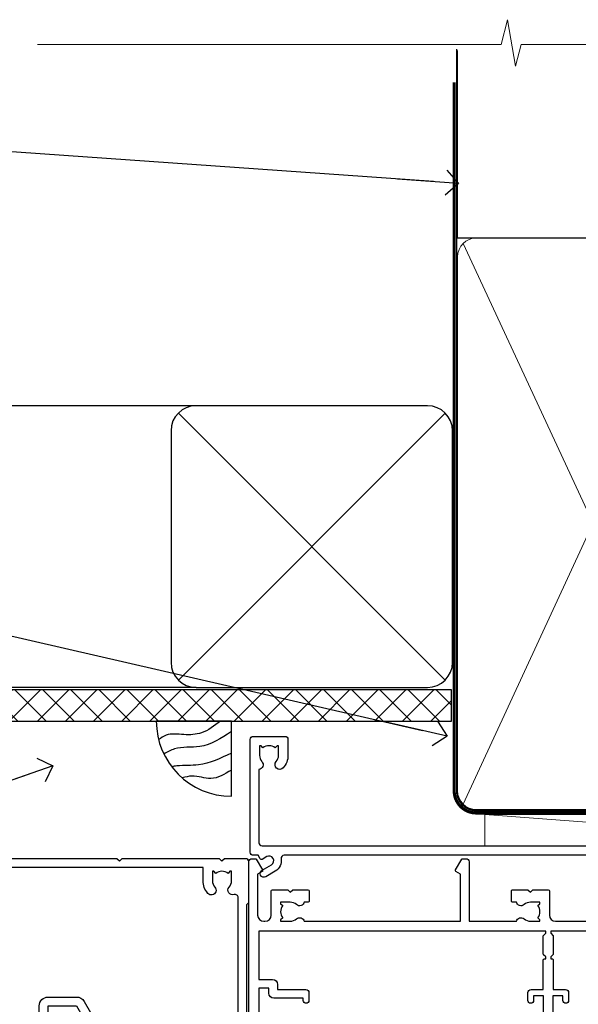
# Model space of a CAD drawing. Units: millimetres. Extents: x -33 to 182818, y -404 to 1143.
# Drawn here: x 7310 to 7399, y 985 to 1143 of the extents above; entities that cross this region are included whole.
import ezdxf
from ezdxf import colors
from ezdxf.entities.mleader import LeaderData, LeaderLine
from ezdxf.math import Vec2, Vec3

# ---------------------------------------------------------------- set-up
doc = ezdxf.new("R2010")
doc.units = ezdxf.units.MM
doc.linetypes.add('CENTER', pattern=[2, 1.25, -0.25, 0.25, -0.25])
doc.linetypes.add('Dashed', pattern=[564.4444465637206, 282.2222232818604, -282.2222232818602])
for name, color, linetype in [('Aluminium Systems Ltd Joinery Detail', 7, 'Continuous'), ('Aluminium Systems Ltd Notes', 7, 'Continuous'), ('DIE', 7, 'Continuous')]:
    doc.layers.add(name, color=color, linetype=linetype)
doc.styles.get("Standard").update_dxf_attribs({"font": 'arial.ttf'})

# ---------------------------------------------------------------- blocks, each defined once
blk = doc.blocks.new('90mm Framing Head CC Gib')
at = {"layer": 'Aluminium Systems Ltd Joinery Detail', "color": 0, "linetype": 'Dashed'}
blk.add_line((79.90702482397339, 57.89868953384575, -1.000000000000032), (79.90702482397327, 87.85822892512624, -1.000000000000032), dxfattribs=at)
at = {"layer": 'Aluminium Systems Ltd Joinery Detail', "color": 0}
blk.add_line((79.90872482396972, 57.89868953384575, -1.000000000000025), (168.8134264280374, 57.89868953384575, -1.000000000000025), dxfattribs=at)
at = {"layer": 'Aluminium Systems Ltd Joinery Detail', "color": 0, "lineweight": 5}
for p, q in [((80.79699455334858, -32.57602768084325, -1.000000000000025), (122.244289406273, 57.10359832773156, -1.000000000000025)), ((80.79699455334858, 57.00871980446937, -1.000000000000025), (122.3435558966331, -32.57602768084507, -1.000000000000025))]:
    blk.add_line(p, q, dxfattribs=at)
at = {"layer": 'Aluminium Systems Ltd Joinery Detail', "color": 0, "linetype": 'Continuous', "lineweight": 5, "ltscale": 0.12, "elevation": -1.000000000000014}
blk.add_lwpolyline([(182.9879480272293, 88.7708279423432), (90.07936763175942, 88.7708279423432), (89.17565722327393, 85.3369242233066), (87.90906395990581, 92.75494913106832), (86.87170076539454, 88.7708279423432), (12.77629059318977, 88.7708279423432)], dxfattribs=at)
at = {"layer": 'Aluminium Systems Ltd Joinery Detail', "color": 0, "linetype": 'Dashed', "lineweight": 5, "ltscale": 0.01, "const_width": 0.25, "elevation": -0.7500000000000249}
blk.add_lwpolyline([(79.76741611105061, 88.09570103798342), (79.76838801660628, -30.42770876678014, 0.4175702237706115), (82.91930208207404, -33.61188689231176), (165.3356062361571, -33.60394172722226, 0.8591327104487766), (165.4728671864981, -33.94403600036094, 0.00905533045714731)], format="xyb", dxfattribs=at)
at = {"layer": 'Aluminium Systems Ltd Joinery Detail', "color": 0, "linetype": 'CENTER', "lineweight": 5, "ltscale": 3, "const_width": 0.5, "elevation": -0.5000000000000249}
blk.add_lwpolyline([(79.36830193081076, 82.75882767523399), (79.36883064616333, -30.42745069008379, 0.4209157528546889), (82.93271877258232, -33.99657167199439), (165.7748797079017, -33.99657167199439)], format="xyb", dxfattribs=at)
at = {"layer": 'Aluminium Systems Ltd Joinery Detail', "color": 0, "lineweight": 5, "elevation": -1.000000000000014}
blk.add_lwpolyline([(79.90702482397333, -28.31915806095822), (79.90702482397333, 54.8601428137099, -0.4142135623730941), (82.94557154410828, 57.89868953384575), (120.1949789058728, 57.89868953384575, -0.4142135623730958), (123.2335256260086, 54.8601428137099), (123.2335256260086, -28.31915806095822), (123.2335256260082, -30.42745069008379, -0.4142135623730958), (120.1949789058728, -33.46599741021964), (82.94557154410828, -33.46599741021964, -0.4142135623730941), (79.90702482397288, -30.42745069008379)], format="xyb", close=True, dxfattribs=at)
blk = doc.blocks.new('_Open90')
at = {"color": 0, "linetype": 'ByBlock', "lineweight": -2}
for p, q in [((-0.5, 0.5), (0, 0)), ((0, 0), (-2.439666651745029, 0)), ((0, 0), (-0.5, -0.5))]:
    blk.add_line(p, q, dxfattribs=at)
blk = doc.blocks.new('Soffit Bead')
blk.add_lwpolyline([(0, -12), (0, 0), (-12, 0)])
blk.add_arc((0, 0), 12, 180, 270)
for points in [[(-1.752698155406733, 0), (-4.78175930300813, -1.867685612462083), (-7.585037737533639, -2.147847434211144), (-10.43144267686557, -2.255602179229754), (-11.62420584279062, -2.979570191222592)], [(0, -1.652435061540018), (-5.062087062184901, -4.065879061410669), (-9.094494902331007, -4.432244850941061), (-10.78713414310914, -5.257160543347709)], [(0, -5.124270169751981), (-5.234596452447477, -6.975253312190034), (-8.727912448022835, -7.14766081833659), (-9.478141574732035, -7.359676099484204), (-9.482641030421746, -7.363169878957706)], [(0, -7.807371565577341), (-3.297747559812706, -9.160306996407598), (-6.295307219849292, -8.773753832134389), (-7.847452039123027, -9.078408257708361)]]:
    blk.add_spline(points, degree=3)
blk = doc.blocks.new('Horizontal Profile Metal CC Soffit Head AC35')
at = {"layer": 'Aluminium Systems Ltd Joinery Detail'}
h = blk.add_hatch(dxfattribs=at)
h.set_pattern_fill('ANSI37', color=0)
h.set_pattern_definition([(45, (39.43405128627998, 74.96222804931858), (-2.245064030267288, 2.245064030267288), []), (135, (39.43405128627998, 74.96222804931858), (-2.245064030267288, -2.245064030267288), [])])
h.paths.add_polyline_path([(78.93576475289089, 85.67254158378637), (-37.03762580888477, 85.67254158378637), (-37.03762580888477, 80.67254158378637), (78.93576475289089, 80.67254158378637)])
at = {"layer": 'Aluminium Systems Ltd Joinery Detail', "color": 0}
for p, q in [((38.11057824617907, 131.0768659681016), (-37.037625808885, 131.0768659681016)), ((35.28215112143286, 87.24843884335496), (77.93900537092529, 129.9052930928483)), ((77.93900537092529, 87.24843884335496), (35.28215112143286, 129.9052930928483)), ((38.11057824617907, 86.07686596810163), (-37.03762580888477, 86.07686596810163))]:
    blk.add_line(p, q, dxfattribs=at)
blk.add_lwpolyline([(34.11057824617907, 90.07686596810163, 0.414213562373095), (38.11057824617907, 86.07686596810163), (75.11057824617907, 86.07686596810163, 0.414213562373095), (79.11057824617907, 90.07686596810163), (79.11057824617907, 127.0768659681016, 0.414213562373095), (75.11057824617907, 131.0768659681016), (38.11057824617907, 131.0768659681016, 0.414213562373095), (34.11057824617907, 127.0768659681016)], format="xyb", close=True, dxfattribs=at)
blk.add_lwpolyline([(-37.03762580888477, 80.67254158378637), (78.93576475289089, 80.67254158378637), (78.93576475289089, 85.67254158378637), (-37.03762580888477, 85.67254158378637)], dxfattribs=at)
at = {"layer": 'Aluminium Systems Ltd Joinery Detail', "color": 0, "linetype": 'Dashed'}
blk.add_blockref('Soffit Bead', (43.75763716266439, 80.67254158378455), dxfattribs=at)
blk = doc.blocks.new('F080-21200')
at = {"flags": 128}
blk.add_lwpolyline([(1.499999999994543, 1.5), (1.500000000009095, 3.024999999999636, -0.1837465194528843), (1.885439560428496, 4.038423408327617, 0.6122479732056354), (1.400000000000546, 5.283068941077545), (1.400000000000549, 17, -0.414213562373095), (1.900000000000549, 17.5), (120.5000000000001, 17.49999999999998, 0.414213562373095), (121.0000000000001, 17.99999999999998), (121.000000000001, 18.99999999999998), (120.4000000000015, 19.59999999999943), (113.4000000000006, 19.59999999999943), (113.000000000001, 19.1999999999998), (112.6000000000004, 19.60000000000034), (105.6000000000004, 19.60000000000034), (105.000000000001, 19.00000000000089), (91.79999999997746, 19.00000000000089), (91.79999999997746, 27.91716801073254, 0.1989123673796541), (91.74142135621479, 28.05858936696982), (90.85857864374016, 28.94143207944454, 0.198912367379658), (90.71715728750284, 29.00001072320718), (90.5999999999769, 29.00001072320718, 0.414213562373095), (90.39999999997691, 28.80001072320719), (90.39999999997691, 19.00000000000089), (87.39999858884586, 19.00000000000089), (87.39999858884586, 21.30000000000017, 0.9999999999999999), (85.99999858884622, 21.30000000000017), (85.99999858884622, 19.0000000000009), (5.453731110719676, 19.00000000000182, -0.4592529226836144), (4.959442485286676, 19.57535751301202, 0.3089224212102949), (4.006716846103705, 21.55800135112804), (2.49999858885713, 22.42790554255043, 0.9999999999992361), (1.899998588853128, 21.38867505801227), (3.406716846098792, 20.51877086658715, -0.9999999999998311), (2.656716846094245, 19.21973276091376), (1.901330677217633, 19.65585516885949, 0.414213562374809), (1.628125596459515, 19.58265008810213), (1.291732411252273, 19), (0.5000000000000036, 19, 0.414213562373095), (3.552713678800501e-15, 18.5), (0, 0.4999999999999996, 0.414213562373095), (0.5, -3.704556567422526e-16), (5.55000000000291, -3.704556567422526e-16, 0.414213562373095), (6.05000000000291, 0.4999999999999996), (6.050000000002914, 3.024999999999634, 0.1837465194588357), (5.285439560428133, 5.035233318218159, 0.9999999999941463), (4.164560439548014, 4.038423408356662, -0.1837465194582998), (4.549999999993817, 3.024999999999634), (4.549999999993815, 1.5), (4.304626937549074, 1.5), (4.005251104773379, 1.85678222424576, -0.3639702342661501), (2.04474889522956, 1.856782224245762), (1.745373062453837, 1.5)], format="xyb", close=True, dxfattribs=at)
blk = doc.blocks.new('Horizontal Profile Metal CC AC35 Liner Stacker')
at = {"layer": 'Aluminium Systems Ltd Joinery Detail', "lineweight": 5}
blk.add_line((-17.75537365437822, 5.500846218670631), (50.31886732188423, 0.4999676546995033), dxfattribs=at)
blk.add_lwpolyline([(-17.75537365437822, 5.500846218670631), (50.31886732187604, 5.500461673091195), (50.31886732188423, 0.4999676546995033), (-17.75537365438277, 0.5003522002789396)], close=True, dxfattribs=at)
at = {"layer": 'Aluminium Systems Ltd Joinery Detail', "xscale": -1, "rotation": 180}
blk.add_blockref('F080-21200', (-55.24916106068531, 18.00329636156857, -1.000000000000014), dxfattribs=at)
blk = doc.blocks.new('F213-21724')
at = {"flags": 128}
blk.add_lwpolyline([(43.98657518078747, 9.614571162809483, -0.1837465194458344), (44.9999985890563, 10.00001072323249), (46.5249985890614, 10.00001072324704), (46.5249985890614, 9.754637660777746), (46.16821636481745, 9.455261828005689, -0.3639702342666193), (46.16821636481745, 7.494759618460023), (46.5249985890614, 7.195383785687966), (46.5249985890614, 6.950010723278695), (44.99999858906361, 6.95001072323322, -0.1837465194616481), (43.98657518069649, 7.33545028368718, 0.5666580929871218), (42.75887261846856, 6.950010723231401), (42.17499858889187, 6.950010723242315, 0.4142135623757589), (41.9749985888875, 6.750010723243406), (41.97499858888932, 5.150010723208482, 0.4142135623757589), (42.17499858888823, 4.950010723207754), (44.59999858895117, 4.950010723207754), (44.9999985889508, 5.350010723209209), (45.39999858895044, 4.950010723207754), (47.82499858900974, 4.950010723207754, 0.414213562373095), (48.02499858901047, 5.150010723208482), (48.02499858901047, 9.000010723207026, -0.414213562373095), (49.02499858901047, 10.00001072320703), (54.79994121078772, 10.00001068588858), (54.79994121078772, 0.4999999606868641, 0.4142135300680742), (55.2999411556396, -3.931313585781027e-08), (55.81844574115334, -9.650122478888079e-08, 0.2679492219852186), (55.99165084396938, 0.09999990349930954), (56.97314629153726, 1.799999886096657, 0.414213562373095), (56.89994121078263, 2.073204966855656), (56.19994121078773, 2.477350155285706), (56.19994121078773, 10.00001068648012), (81.15894358176138, 10.000010723207, 0.5666580929712705), (82.3866461439668, 9.614571162782937, -0.1837465194457701), (83.40006955223635, 10.00001072320646), (84.92506955224508, 10.00001072322155), (84.92506955224508, 9.754637660752252), (84.56828732799937, 9.455261827980195, -0.3639702342666241), (84.56828732799931, 7.494759618434529), (84.92506955224508, 7.195383785660653), (84.92506955224508, 6.950010723251381), (83.40006955224362, 6.950010723205907, -0.1837465194615427), (82.38664614387892, 7.335450283660549, 0.5666580929884736), (81.15894358165349, 6.950010723231514), (80.575009352101, 6.950010723242286, 0.4142135623757589), (80.37500935210028, 6.750010723243378), (80.37500935210028, 5.150010723208482, 0.414213562373095), (80.57500935209919, 4.950010723205935), (83.00000935216212, 4.950010723207754), (83.40000935215994, 5.350010723209209), (83.8000093521614, 4.950010723207754), (86.2250093522207, 4.950010723207754, 0.414213562373095), (86.42500935221778, 5.150010723208482), (86.4250093522196, 9.005010685886106, -0.4142135623728661), (87.4250093522196, 10.00501068588534), (87.59999858887659, 10.00501068588534, -0.4142135623722501), (88.59999858887124, 9.005010685888237), (88.5999985888784, 2.477350192605456), (87.89999858888314, 2.073205004175918, 0.414213562373095), (87.82679350812668, 1.799999923415101), (88.80828895569638, 0.09999994081758246, 0.2679492219849491), (88.98149405851231, -5.918280976402457e-08), (89.50000005516176, -1.994692411244614e-09, 0.4142135300680741), (89.99999999996999, 0.4999999979834797), (89.99999999997004, 44.50000001103106, 0.4142135623720295), (89.49999999997732, 45.00000001103288), (86.59999999997768, 45.00000001103106, 0.414213562373095), (86.09999999997768, 44.50000001103106), (86.09999999997768, 42.9000000110307, 0.9999999999999999), (87.09999999997768, 42.9000000110307), (87.09999999997768, 44.00000001103106), (88.59999999997768, 44.00000001103106), (88.59999999997768, 36.30000001103033), (87.09999999997768, 36.30000001103033), (87.09999999997768, 37.4000000110307, 1.000000000003695), (86.09999999997768, 37.4000000110307), (86.09999999998132, 34.15000148973448, 0.9999999999979788), (87.00000295739397, 34.1500014897363), (87.00000295739397, 34.9000000110307), (88.59999999997768, 34.9000000110307), (88.59999999997763, 21.90001072320118), (87.00000295739392, 21.90001072320118), (87.00000295739392, 22.65001072320118, 0.9999999999999999), (86.10000295739246, 22.65001072320118), (86.10000295739428, 21.40001072320118, 0.414213562373095), (86.60000295739428, 20.90001072320118), (88.59999999997763, 20.90001072320118), (88.59999999996853, 11.60001072318008), (48.24999899999148, 11.60001072318556), (48.24999899999148, 11.90001076047957), (48.64999999998238, 12.30001176047048), (48.64999902760511, 15.21716808705668, 0.198912280749854), (48.59142038384243, 15.35858937662789), (48.24999899999148, 15.70001076047885), (48.24999899999148, 16.00001076047994), (48.44999999998146, 16.00001076047903, 0.414213562374427), (48.64999999998236, 16.20001076047902), (48.64999999998236, 20.90001072320121), (50.59999704256461, 20.90001072320121, 0.414213562373095), (51.09999704256461, 21.40001072320121), (51.09999704256461, 22.65001072320121, 0.9999999999999999), (50.19999704256679, 22.65001072320121), (50.19999704256497, 21.90001072320121), (48.59999999998126, 21.90001072320121), (48.59999999998126, 34.90000001103073), (50.19999704256497, 34.90000001103073), (50.19999704256497, 34.15000148973633, 0.9999999999979788), (51.09999999997399, 34.15000148973451), (51.09999999998126, 37.40000001103073, 1.000000000003695), (50.09999999998126, 37.40000001103073), (50.09999999998126, 36.30000001103036), (48.59999999998126, 36.30000001103036), (48.59999999998126, 44.00000001103109), (50.09999999998126, 44.00000001103109), (50.09999999998308, 42.90000001103073, 0.9999999999999999), (51.09999999997945, 42.90000001103073), (51.09999999997945, 44.50000001103109, 0.414213562373095), (50.59999999997945, 45.00000001103109), (45.09999999998126, 45.00000001103109, 0.414213562373095), (44.59999999998126, 44.50000001103109), (44.59999999998126, 42.90000001103073, 0.9999999999999999), (45.59999999998126, 42.90000001103073), (45.59999999997945, 44.00000001103109), (47.09999999997945, 44.00000001103109), (47.09999999997945, 36.30000001103036), (45.59999999997945, 36.30000001103036), (45.59999999997945, 37.40000001103073, 1.000000000003695), (44.59999999997945, 37.40000001103073), (44.5999999999849, 34.15000148973451, 0.9999999999979788), (45.50000295739392, 34.15000148973633), (45.50000295739574, 34.90000001103073), (47.09999999997945, 34.90000001103073), (47.09999999997945, 21.90001072320121), (45.50000295739574, 21.90001072320121), (45.50000295739574, 22.65001072320121, 0.9999999999999999), (44.60000295739792, 22.65001072320121), (44.60000295739792, 21.40001072320121, 0.414213562373095), (45.10000295739792, 20.90001072320121), (47.04999999998017, 20.90001072320121), (47.05000054648701, 16.20001073722432, 0.4142135283160446), (47.250000546487, 16.00001076047994), (47.45000099997105, 16.00001076047994), (47.45000099997105, 15.70001076047885), (47.10857964373409, 15.35858940424188, 0.198912367379658), (47.05000099997142, 15.21716804800457), (47.05000099997142, 12.30001076047921), (47.45000099997105, 11.90001076047957), (47.45000099997105, 11.60001072318192), (1.599999999993997, 11.60001072318011), (1.599999999993997, 19.30001072320266), (3.799997042576251, 19.30001072320266, 0.414213562373095), (4.599997042575524, 20.10001072320193), (4.599997042575524, 20.90001072320121), (9.099997042568248, 20.90001072320121, 0.414213562373095), (9.599997042568248, 21.40001072320121), (9.599997042568248, 22.65001072320121, 0.9999999999999999), (8.699997042566793, 22.65001072320121), (8.699997042566793, 22.30001072320266), (3.999997042576979, 22.30001072320266, 0.414213562373095), (3.199997042577706, 21.50001072320339), (3.199997042577706, 20.70001072320048), (1.599999999993997, 20.70001072320048), (1.599999999992178, 33.70000001103), (1.999999999991815, 33.70000001103), (2.399998521285852, 34.09999853232222), (2.799997042576251, 33.70000001103), (3.199997042577706, 33.70000001103), (3.199997042577706, 32.95000148973742, 1.000000000002084), (4.099999999990359, 32.9500014897356), (4.099999999990359, 33.70000080346546, 0.1316524975873004), (3.979422863397303, 34.15000080346618), (3.542468588387237, 34.90682780836761), (5.774647922219629, 36.19557714763397), (5.887564434685373, 36.00000001102927, 0.2679491924312508), (7.099999999983083, 35.30000001102854), (9.099999999983083, 35.30000001103036, 0.4142135623720295), (9.599999999983083, 35.80000001102854), (9.599999999983083, 37.40000001103073, 1.000000000003638), (8.599999999983083, 37.40000001103073), (8.599999999983083, 36.30000001103036), (7.099999999983083, 36.30000001103036), (7.099999999983098, 44.00000001103109), (8.599999999983098, 44.00000001103109), (8.599999999984917, 42.90000001103073, 0.9999999999999999), (9.599999999984917, 42.90000001103073), (9.599999999983098, 44.50000001103109, 0.414213562373095), (9.099999999983098, 45.00000001103109), (6.199999999983461, 45.00000001103109, 0.4142135623720295), (5.699999999983461, 44.50000001103291), (5.6999999999598, 38.00000001103109), (0.4999999999645581, 34.9977786112475, 0.2679491924318199), (-3.728928277269006e-11, 34.13175320745978), (3.728928277269006e-11, 0.499999999997101, 0.4142135623741605), (0.5000000000391083, 7.389644451905042e-13), (1.018503175483886, -7.389644451905042e-13, 0.2679491924329058), (1.191708256241725, 0.09999999999990905), (2.173203669640316, 1.79999992341692, 0.4142135623754077), (2.099998588883864, 2.073205004175918), (1.399998588890412, 2.477350192607275), (1.39999858889405, 9.005010723186274, -0.4142135623728952), (2.39999858889405, 10.00501072318556), (2.574987825569224, 10.00501072318556, -0.4142135623681336), (3.574987825544099, 9.005010723202531), (3.574987825616518, 5.150010723208482, 0.414213562373095), (3.774987825617245, 4.950010723207754), (6.199987825678363, 4.950010723207754), (6.59998782567618, 5.350010723209209), (6.999987825677636, 4.950010723207754), (9.424987825738754, 4.950010723207754, 0.414213562373095), (9.624987825739481, 5.150010723208482), (9.624987825739481, 6.750010723243406, 0.4142135623757589), (9.424987825735116, 6.950010723242315), (8.841113796103855, 6.950010723207754, 0.5666580929710328), (7.613411233897779, 7.335450283629001, -0.1837465194457143), (6.599987825628887, 6.950010723207754), (5.074987825621974, 6.950010723191383), (5.074987825621974, 7.195383785660681), (5.431770049867737, 7.494759618434557, -0.3639702342670599), (5.431770049867737, 9.455261827980223), (5.074987825621974, 9.75463766075228), (5.074987825621974, 10.00001072315973), (6.599987825621639, 10.00001072320703, -0.1837465194615381), (7.613411233986881, 9.614571162753066, 0.5666580929869175), (8.841113796216604, 10.00001072320703), (33.79999858902283, 10.00001072320703), (33.79999858902283, 2.477350192605456), (33.09999858902574, 2.073205004174099, 0.414213562373095), (33.02679350827111, 1.799999923415101), (34.00828895583899, 0.09999994081775299, 0.2679492219852186), (34.18149405865503, -5.918278134231514e-08), (34.69999864416877, -1.994692411244614e-09, 0.4142135300680743), (35.19999858902065, 0.4999999980053076), (35.19999858902065, 10.00001072320703), (42.75887261858134, 10.00001072323249, 0.5666580929705324)], format="xyb", close=True, dxfattribs=at)
blk = doc.blocks.new('N179-20894')
for points in [[(21.75699999989522, 23.50000205525361), (23.05567182900373, 25.74995324913948, -0.2679793930058668), (23.4887127054528, 26.00000205525361), (28.19998880206478, 26.00000205523179), (28.59998923657733, 25.60000162071833), (28.99998967107896, 26.00000205522815), (33.79999999989124, 26.00000205520632), (33.79999999989124, 29.00000205525361), (32.09999999989415, 29.00000205525361, -0.9999999999999999), (32.09999999989415, 29.80000205525289), (33.79999999989124, 29.80000205525289), (33.7999999998913, 33.25000205525362), (34.19999999988912, 33.65000205525325), (33.7999999998913, 34.05000205524561), (33.7999999998913, 37.50000205525362), (32.19999999989275, 37.50000205525362, -0.4142135623709641), (31.69999999989275, 38.00000205524998), (31.69999999989275, 39.30000205525289, -0.9999999999999999), (32.59999999989421, 39.30000205525289), (32.59999999989421, 38.50000205525362), (34.09999999989421, 38.50000205525362), (34.09999999989421, 44.00000205525362), (32.59999999989421, 44.00000205525362), (32.59999999988875, 43.20000205525253, -0.9999999999999999), (31.69999999989093, 43.20000205525253), (31.69999999989275, 44.50000205525362, -0.414213562373095), (32.19999999989275, 45.00000205525362), (54.4999999998229, 45.0000020552518, -0.4142135623741606), (54.9999999998229, 44.50000205524998), (54.99999999981017, 38.92376248596088, -0.2679491924306571), (54.29999999980944, 37.7113269206659), (48.99999999995569, 34.65137049405098), (49.00000000002203, 7.300002062897075), (49.30000000003767, 7.000002062875975), (49.30000000005495, 0.5000020628751791, -0.4142135623741608), (48.80000000005495, 2.062873360131334e-06), (45.3970538135388, 2.062874155939198e-06), (44.99705386833395, 0.4000020080792375), (44.59705392312614, 2.062871654828768e-06), (28.99999995978325, 2.062869835839365e-06), (28.59998923657733, 0.4000127860792837), (28.19998923657587, 1.278607782850827e-05), (7.000001783793294, -1.449657020202721e-05), (6.599985279143965, 0.400002008079241), (6.19998327106461, 0), (0.5, 0, -0.414213562373095), (0, 0.5), (2.955857780762017e-12, 25.50000205524998, -0.414213562373095), (0.5000000000029559, 26.00000205524998), (6.199988802046818, 26.00000205525111), (6.599989236578693, 25.60000162071833), (6.999989671080328, 26.00000205522815), (18.69999999989452, 26.00000205525361, -0.9999999999981805), (18.6999999998927, 25.00000205525361), (17.1999999998927, 25.00000205525361), (17.19999999989088, 23.50000205525361)], [(3.574985279189804, 3.525012787154083), (3.574979478029007, 2.487487000942338, -0.9999972042840124), (1.400000000798826, 2.487493081362231), (1.400000000002564, 10.60001276742264), (3.399997042580452, 10.60001276742446, 0.414213562373095), (3.899997042580452, 11.10001276742446), (3.899997042578633, 12.35001276742446, 0.9999999999999999), (2.999997042580816, 12.35001276742446), (2.999997042582635, 11.60001276742446), (1.400000000035305, 11.60001276742446), (1.399999999998926, 24.60000207390862), (2.999997042582635, 24.60000205525398), (2.999997042582635, 23.85000353395958, 0.9999999999979788), (3.89999999999165, 23.85000353395776), (3.89999999999165, 24.60000205525398), (15.79999999989306, 24.60000205525216), (15.79999999989488, 23.50000205525361, 0.4142135623738561), (17.1999999998927, 22.10000205525216), (21.7569999998934, 22.10000205525216, 0.2679793930049371), (22.96951445394481, 22.80013871237247), (24.0083955754628, 24.60000205525125), (33.79999999988578, 24.60000205520759, 0.4142135623746174), (35.1999999998927, 26.00000205520723), (35.19999999989088, 29.60001276742264), (37.19999704247786, 29.60001276742537, 0.414213562373095), (37.69999704247786, 30.10001276742537), (37.6999970424761, 31.35001276742537, 0.9999999999999999), (36.79999704247828, 31.35001276742537), (36.79999704248004, 30.60001276742537), (35.19999999993271, 30.60001276742537), (35.19999999989639, 43.60000205525489), (36.7999970424801, 43.600002055255), (36.7999970424801, 42.85000353396049, 0.9999999999979788), (37.69999999988912, 42.85000353395867), (37.6999999998873, 43.60000205525478), (53.59999999982145, 43.60000205525489), (53.59999999981054, 38.92376248596554), (48.29999999998407, 35.86380605936597, 0.2679491924317014), (47.59999999998323, 34.65137049406553), (47.59999999998414, 34.05000205526596), (47.99999999998457, 33.65000205527087), (47.59999999998675, 33.25000205527124), (47.60000000001966, 6.220113906345087, -0.5139606421292883), (46.93882154735363, 5.746804803963979, 0.7704690907275411), (46.13661430791049, 4.538436195472283, -0.183746519445844), (46.52205386833359, 3.525012787203419), (46.52205386834814, 2.000012787198326), (46.27668080587884, 2.000012787198326), (45.97730497310678, 2.356795011442269, -0.3639702342666719), (44.01680276356095, 2.35679501144244), (43.71742693078906, 2.000012787198326), (43.47205386837979, 2.000012787198326), (43.47205386833431, 3.525012787196143, -0.1837465194616238), (43.85749342878805, 4.538436195563119, 1.000000000011053), (42.73661430795411, 5.535246105469806, 0.1837465194671114), (41.97205386837979, 3.525012787154079), (41.97204198681786, 1.400019754106207), (9.624997160855827, 1.399992561453473), (9.624985279141782, 3.52501278715431, 0.1837465194547738), (8.860424839609237, 5.535246105314059, 1.000000000000056), (7.739545718720507, 4.538436195472286, -0.183746519445844), (8.124985279143601, 3.525012787203423), (8.124985279158153, 2.00001278719833), (7.879612216688855, 2.00001278719833), (7.580236383916798, 2.356795011442273, -0.3639702342666719), (5.619734174370961, 2.356795011442443), (5.320358341599075, 2.00001278719833), (5.074985279189804, 2.00001278719833), (5.074985279144329, 3.525012787196147, -0.1837465194616238), (5.460424839598062, 4.538436195563122, 1.000000000011053), (4.339545718764128, 5.53524610546981, 0.1837465194671114)]]:
    blk.add_lwpolyline(points, format="xyb", close=True)
blk = doc.blocks.new('AC35 Stacker Door Head')
at = {"layer": 'DIE', "color": 6, "xscale": -1, "rotation": 180}
for name, p in [('N179-20894', (-218.0110097474242, 7.523136157119126)), ('F213-21724', (-168.7110097474067, 7.523134094241442))]:
    blk.add_blockref(name, p, dxfattribs=at)
blk = doc.blocks.new('Fibre Cement Weatherboard CC Soffit Head Text AC35')
at = {"layer": 'Aluminium Systems Ltd Notes', "color": 3, "lineweight": 5, "ltscale": 0.12}
ml = blk.add_multileader_mtext('Standard', dxfattribs=at)
ml.set_content('BUILDING WRAP', color=3)
ml.set_leader_properties(color=8)
ml.set_arrow_properties(name='OPEN90')
ml.build(insert=Vec2(0, 0))
ml.multileader.update_dxf_attribs({"text_left_attachment_type": 2, "text_right_attachment_type": 2})
ctx = ml.context
ctx.base_point, ctx.plane_origin = Vec3(-135.3369662736905, 88.81561386245085), Vec3(33.31891038061167, 48.29875799868569)
ctx.left_attachment, ctx.right_attachment, ctx.text_align_type = 2, 2, 2
notes = []
notes.append((ctx, [(0, (1, 1, 0), (-80.98823447462019, 88.81561386245085), (-1, 0), 6.291433026901132, [(0, [(40.89458370215016, 80.21162235685188)], 0, [])])]))
ctx.mtext.insert, ctx.mtext.width, ctx.mtext.alignment, ctx.mtext.line_spacing_style, ctx.mtext.flow_direction = Vec3(-89.27966750152132, 91.48228052911509), 46.35746150935847, 3, 2, 5
ml = blk.add_multileader_mtext('Standard', dxfattribs=at)
ml.set_content('FLEXI FLASHING TAPE', color=3)
ml.set_leader_properties(color=8)
ml.set_arrow_properties(name='OPEN90')
ml.build(insert=Vec2(0, 0))
ml.multileader.update_dxf_attribs({"text_left_attachment_type": 2, "text_right_attachment_type": 2})
ctx = ml.context
ctx.base_point, ctx.plane_origin = Vec3(-118.4174574060234, 19.36983027179303), Vec3(-27.37123240583423, -89.97596158091801)
ctx.left_attachment, ctx.right_attachment, ctx.text_align_type = 2, 2, 2
notes.append((ctx, [(0, (1, 1, 0), (-80.98823447462019, 19.36983027179303), (-1, 0), 6.291433026901132, [(0, [(39.06836258617477, -8.129912945429169)], 0, [])])]))
ctx.mtext.insert, ctx.mtext.width, ctx.mtext.alignment, ctx.mtext.line_spacing_style, ctx.mtext.flow_direction = Vec3(-89.27966750152154, 28.70316360512516), 41.67696359775891, 3, 2, 5
ml = blk.add_multileader_mtext('Standard', dxfattribs=at)
ml.set_content('SOFFIT LINING', color=3)
ml.set_leader_properties(color=8)
ml.set_arrow_properties(name='OPEN90')
ml.build(insert=Vec2(0, 0))
ml.multileader.update_dxf_attribs({"text_left_attachment_type": 2, "text_right_attachment_type": 2})
ctx = ml.context
ctx.base_point, ctx.plane_origin = Vec3(-130.7285078835131, -16.35049684972), Vec3(-31.54779345579709, -94.20801777704037)
ctx.left_attachment, ctx.right_attachment, ctx.text_align_type = 2, 2, 2
notes.append((ctx, [(0, (1, 1, 0), (-81.26009901517341, -16.35049684972), (-1, 0), 6.019568486347907, [(0, [(-62.83543482834466, -3.271597434779324)], 0, [])])]))
ctx.mtext.insert, ctx.mtext.width, ctx.mtext.alignment, ctx.mtext.line_spacing_style, ctx.mtext.flow_direction = Vec3(-89.27966750152132, -13.68383018305394), 41.67696359775891, 3, 2, 5
ml = blk.add_multileader_mtext('Standard', dxfattribs=at)
ml.set_content('HEAD FINISHING BEAD', color=3)
ml.set_leader_properties(color=8)
ml.set_arrow_properties(name='OPEN90')
ml.build(insert=Vec2(0, 0))
ml.multileader.update_dxf_attribs({"text_left_attachment_type": 2, "text_right_attachment_type": 2})
ctx = ml.context
ctx.base_point, ctx.plane_origin = Vec3(-118.9949153981455, -32.84973376299604), Vec3(-9.015787532660624, -110.7072546903164)
ctx.left_attachment, ctx.right_attachment, ctx.text_align_type = 2, 2, 2
notes.append((ctx, [(0, (1, 1, 0), (-81.26009901517341, -32.84973376299604), (-1, 0), 6.291433026901132, [(0, [(-23.93942561501535, -12.87413435572307)], 0, [])])]))
ctx.mtext.insert, ctx.mtext.width, ctx.mtext.alignment, ctx.mtext.line_spacing_style, ctx.mtext.flow_direction = Vec3(-89.55153204207386, -23.5164004296621), 41.67696359775891, 3, 2, 5
for ctx, leaders in notes:
    for number, flags, end, landing, length, lines in leaders:
        leader = LeaderData()
        leader.index, (leader.has_last_leader_line, leader.has_dogleg_vector, leader.attachment_direction) = number, flags
        leader.last_leader_point, leader.dogleg_vector, leader.dogleg_length = Vec3(end), Vec3(landing), length
        for number, points, colour, breaks in lines:
            line = LeaderLine()
            line.index, line.vertices, line.color, line.breaks = number, Vec3.list(points), colors.encode_raw_color(colour), breaks
            leader.lines.append(line)
        ctx.leaders.append(leader)
blk = doc.blocks.new('Horizontal Profile Metal CC Soffit Head Text AC35')
at = {"layer": 'Aluminium Systems Ltd Notes'}
blk.add_blockref('Fibre Cement Weatherboard CC Soffit Head Text AC35', (0, 0), dxfattribs=at)

msp = doc.modelspace()

# ---------------------------------------------------------------- block references
at = {"layer": 'Aluminium Systems Ltd Joinery Detail'}
for name, p in [('90mm Framing Head CC Gib', (7300, 1050)), ('Horizontal Profile Metal CC Soffit Head AC35', (7300, 950)), ('Horizontal Profile Metal CC AC35 Liner Stacker', (7402.004269674093, 1010.245027496376, 1.000000000000011)), ('AC35 Stacker Door Head', (7515.266143539408, 1001.175525920633))]:
    msp.add_blockref(name, p, dxfattribs=at)
at = {"layer": 'Aluminium Systems Ltd Notes'}
msp.add_blockref('Horizontal Profile Metal CC Soffit Head Text AC35', (7339.159480151113, 1036.38506525823), dxfattribs=at)

doc.saveas('drawing.dxf')
